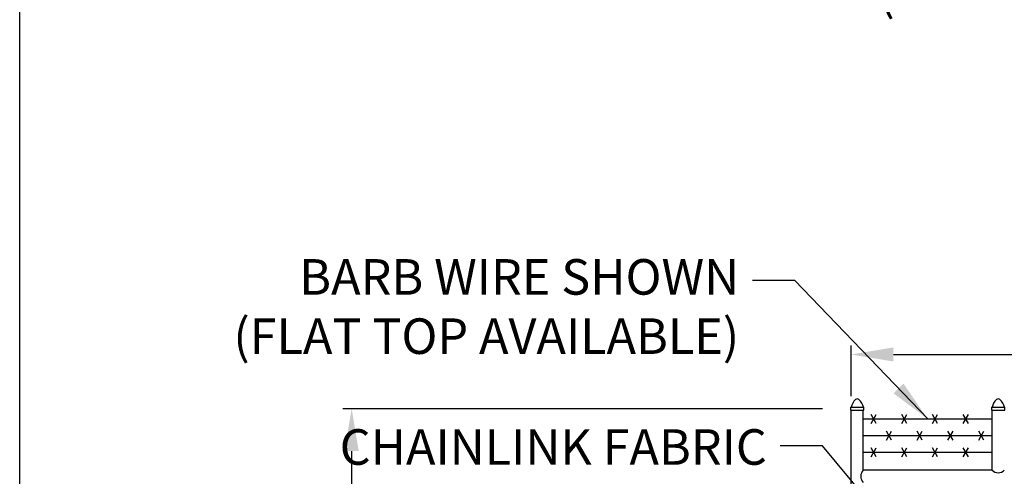
# Model space of a CAD drawing. Extents: x 0 to 219, y -8 to 280.
# Drawn here: x 0 to 55, y 154 to 179 of the extents above; entities that cross this region are included whole.
import ezdxf

# ---------------------------------------------------------------- set-up
doc = ezdxf.new("R2010")
doc.units = 0
doc.header["$LTSCALE"] = 10
doc.header["$MEASUREMENT"] = 0
doc.header["$PDMODE"] = 35
doc.layers.get('0').update_dxf_attribs({"linetype": 'CONTINUOUS'})
doc.layers.get('Defpoints').update_dxf_attribs({"linetype": 'CONTINUOUS'})
for name, color, linetype in [('CADdetails-7-VERYFINE', 7, 'CONTINUOUS'), ('CADdetails-9-EXTRAFINE', 9, 'CONTINUOUS'), ('Company LOGO$0$CADdetails-FRAME', 7, 'CONTINUOUS')]:
    doc.layers.add(name, color=color, linetype=linetype)
doc.styles.add('CADdetails-DIMENSIONS', font='ARIALN.TTF', dxfattribs={"height": 2.38})
doc.dimstyles.new('CADdetails-LEADER', dxfattribs={"dimtxt": 2.38, "dimasz": 2.38, "dimexe": 0.5, "dimexo": 1.5, "dimgap": 1, "dimtad": 0, "dimzin": 0, "dimdsep": 46, "dimtxsty": 'CADdetails-DIMENSIONS', "dimcen": 1, "dimclrd": 256, "dimclre": 256, "dimclrt": 256, "dimadec": 0, "dimazin": 0, "dimtfac": 1, "dimtdec": 4, "dimtofl": 0, "dimtmove": 0, "dimatfit": 3, "dimfxl": 1, "dimtolj": 1, "dimtzin": 0, "dimarcsym": 0})

# ---------------------------------------------------------------- blocks, each defined once
blk = doc.blocks.new('Company LOGO')
at = {"layer": 'Company LOGO$0$CADdetails-FRAME'}
blk.add_line((0, 0), (0, 280), dxfattribs=at)
blk = doc.blocks.new('*D68')
at = {"layer": 'CADdetails-7-VERYFINE', "lineweight": -2, "transparency": 16777216}
for p, q in [((45.146, 157.387), (18.165, 157.387)), ((18.665, 155.007), (18.665, 150.499)), ((18.665, 135.554), (18.665, 140.063)), ((24.026, 133.174), (18.165, 133.174))]:
    blk.add_line(p, q, dxfattribs=at)
at = {"layer": 'CADdetails-7-VERYFINE', "transparency": 16777216}
for points in [[(18.268, 155.007), (19.062, 155.007), (18.665, 157.387)], [(18.268, 135.554), (19.062, 135.554), (18.665, 133.174)]]:
    blk.add_solid(points, dxfattribs=at)
at = {"layer": 'Defpoints', "color": 0, "transparency": 16777216}
for p in [(18.665, 157.387), (46.646, 157.387), (25.526, 133.174)]:
    blk.add_point(p, dxfattribs=at)
at = {"layer": 'CADdetails-7-VERYFINE', "transparency": 16777216, "insert": (18.665, 145.281), "char_height": 2.38, "attachment_point": 5, "rotation": 90, "style": 'CADdetails-DIMENSIONS'}
blk.add_mtext('\\A1;{\\H0.84034x;HEIGHT\\PVARIES}', dxfattribs=at)
blk = doc.blocks.new('5-CAP-300')
for p, q in [((-0.12, 0.59), (-0.12, 0)), ((-0.12, 0.59), (2.5, 0.59)), ((-0.12, 0), (2.5, 0)), ((2.5, 0), (2.5, 0.59))]:
    blk.add_line(p, q)
for centre, radius, start, end in [((2.64, 0.01), 2.73, 130.6289, 167.5674), ((1.19, 1.7), 0.5, 49.3711, 130.6289), ((-0.27, 0.01), 2.73, 12.4326, 49.3711)]:
    blk.add_arc(centre, radius, start, end)
blk = doc.blocks.new('*D70')
at = {"layer": 'CADdetails-7-VERYFINE', "lineweight": -2, "transparency": 16777216}
for p, q in [((46.748, 158.088), (46.748, 160.938)), ((103.245, 158.151), (103.245, 160.938)), ((49.128, 160.438), (64.972, 160.438)), ((100.865, 160.438), (85.021, 160.438))]:
    blk.add_line(p, q, dxfattribs=at)
at = {"layer": 'CADdetails-7-VERYFINE', "transparency": 16777216}
for points in [[(49.128, 160.835), (49.128, 160.042), (46.748, 160.438)], [(100.865, 160.835), (100.865, 160.042), (103.245, 160.438)]]:
    blk.add_solid(points, dxfattribs=at)
at = {"layer": 'Defpoints', "color": 0, "transparency": 16777216}
for p in [(103.245, 160.438), (46.748, 156.588), (103.245, 156.651)]:
    blk.add_point(p, dxfattribs=at)
at = {"layer": 'CADdetails-7-VERYFINE', "transparency": 16777216, "insert": (74.996, 160.438), "char_height": 2.38, "attachment_point": 5, "style": 'CADdetails-DIMENSIONS'}
blk.add_mtext('\\A1;{\\H0.84034x;LENGTH VARIES}', dxfattribs=at)
blk = doc.blocks.new('*D56')
at = {"layer": 'CADdetails-7-VERYFINE', "lineweight": -2, "transparency": 16777216}
for p, q in [((101.191, 194.863), (101.191, 181.985)), ((49.738, 186.305), (49.738, 181.985)), ((98.811, 182.485), (52.118, 182.485))]:
    blk.add_line(p, q, dxfattribs=at)
at = {"layer": 'CADdetails-7-VERYFINE', "transparency": 16777216}
for points in [[(52.118, 182.882), (52.118, 182.089), (49.738, 182.485)], [(98.811, 182.882), (98.811, 182.089), (101.191, 182.485)]]:
    blk.add_solid(points, dxfattribs=at)
at = {"layer": 'Defpoints', "color": 0, "transparency": 16777216}
for p in [(101.191, 196.363), (49.738, 187.805), (49.738, 182.485)]:
    blk.add_point(p, dxfattribs=at)
at = {"layer": 'CADdetails-7-VERYFINE', "transparency": 16777216, "insert": (75.465, 182.485), "char_height": 2.38, "attachment_point": 5, "style": 'CADdetails-DIMENSIONS'}
blk.add_mtext('\\A1;{\\H0.84034x;PAD TO PAD WILL VARY WITH GATE LENGTH\\P(MAY ALSO BE VIEWED AS CLEAR OPENING)}', dxfattribs=at)

msp = doc.modelspace()

# ---------------------------------------------------------------- linework, layer by layer
at = {"layer": 'CADdetails-9-EXTRAFINE'}
for p, q in [((46.748, 148.74), (46.748, 157.302)), ((46.748, 157.302), (47.432, 157.302)), ((47.432, 153.928), (47.432, 157.302)), ((54.675, 153.928), (54.675, 157.302)), ((54.675, 157.302), (55.359, 157.302)), ((47.432, 153.928), (47.432, 157.135)), ((47.432, 156.811), (54.675, 156.811)), ((47.865, 156.561), (48.153, 157.06)), ((48.153, 156.561), (47.865, 157.06)), ((49.594, 156.561), (49.883, 157.06)), ((49.883, 156.561), (49.594, 157.06)), ((51.612, 156.561), (51.324, 157.06)), ((51.324, 156.561), (51.612, 157.06)), ((53.342, 156.561), (53.053, 157.06)), ((53.053, 156.561), (53.342, 157.06)), ((48.73, 155.624), (49.018, 156.124)), ((49.018, 155.624), (48.73, 156.124)), ((50.459, 155.624), (50.747, 156.124)), ((50.747, 155.624), (50.459, 156.124)), ((52.477, 155.624), (52.189, 156.124)), ((52.189, 155.624), (52.477, 156.124)), ((54.206, 155.624), (53.918, 156.124)), ((53.918, 155.624), (54.206, 156.124)), ((47.432, 155.874), (54.675, 155.874)), ((48.153, 154.688), (47.865, 155.187)), ((47.865, 154.688), (48.153, 155.187)), ((49.883, 154.688), (49.594, 155.187)), ((49.594, 154.688), (49.883, 155.187)), ((51.324, 154.688), (51.612, 155.187)), ((51.612, 154.688), (51.324, 155.187)), ((53.053, 154.688), (53.342, 155.187)), ((53.342, 154.688), (53.053, 155.187)), ((47.432, 154.937), (54.675, 154.937)), ((54.675, 153.928), (47.432, 153.928)), ((54.675, 153.928), (47.432, 153.928))]:
    msp.add_line(p, q, dxfattribs=at)
for centre, start, end in [((47.767, 153.586), 134.3327, 225.6673), ((55.017, 154.263), 224.3327, 315.6673)]:
    msp.add_arc(centre, 0.479, start, end, dxfattribs=at)

# ---------------------------------------------------------------- block references
msp.add_blockref('Company LOGO', (0, 0))
at = {"layer": 'CADdetails-7-VERYFINE', "xscale": 0.2882483376924665, "yscale": 0.2882483376924665, "zscale": 0.2882483376924665}
msp.add_blockref('5-CAP-300', (54.675, 157.302), dxfattribs=at)
at = {"layer": 'CADdetails-9-EXTRAFINE', "xscale": 0.2882483376924665, "yscale": 0.2882483376924665, "zscale": 0.2882483376924665}
msp.add_blockref('5-CAP-300', (46.748, 157.302), dxfattribs=at)

# ---------------------------------------------------------------- texts
at = {"layer": 'CADdetails-7-VERYFINE', "char_height": 2, "width": 75.07435, "attachment_point": 3, "style": 'CADdetails-DIMENSIONS'}
for s, insert in [('BARB WIRE SHOWN\\P(FLAT TOP AVAILABLE)', (40.456, 165.803)), ('CHAINLINK FABRIC', (42.007, 156.236))]:
    msp.add_mtext(s, dxfattribs=dict(at, insert=insert))

# ---------------------------------------------------------------- dimensions: what is measured, and where the dimension line sits
at = {"layer": 'CADdetails-7-VERYFINE'}
dim = msp.add_linear_dim(base=(49.738, 182.485), p1=(101.191, 196.363), p2=(49.738, 187.805), angle=180, text='{\\H0.84034x;PAD TO PAD WILL VARY WITH GATE LENGTH\\P(MAY ALSO BE VIEWED AS CLEAR OPENING)}', dimstyle='CADdetails-LEADER', dxfattribs=at)
dim.commit()
dim.dimension.update_dxf_attribs({"geometry": '*D56', "text_midpoint": (75.465, 182.485), "dimtype": 160})
dim = msp.add_linear_dim(base=(103.245, 160.438), p1=(46.748, 156.588), p2=(103.245, 156.651), text='{\\H0.84034x;LENGTH VARIES}', dimstyle='CADdetails-LEADER', dxfattribs=at)
dim.commit()
dim.dimension.update_dxf_attribs({"geometry": '*D70', "text_midpoint": (74.996, 160.438), "dimtype": 160})
dim = msp.add_linear_dim(base=(18.665, 157.387), p1=(25.526, 133.174), p2=(46.646, 157.387), angle=90, text='{\\H0.84034x;HEIGHT\\PVARIES}', dimstyle='CADdetails-LEADER', dxfattribs=at)
dim.commit()
dim.dimension.update_dxf_attribs({"geometry": '*D68', "text_midpoint": (18.665, 145.281)})

# ---------------------------------------------------------------- leaders
at = {"layer": 'CADdetails-7-VERYFINE', "annotation_type": 0, "has_hookline": 1, "hookline_direction": 1}
for points, text_width in [([(51.054, 156.811), (43.583, 164.603), (41.203, 164.603)], 25.188), ([(50.198, 149.215), (45.134, 155.297), (42.754, 155.297)], 21.052)]:
    msp.add_leader(points, dimstyle='CADdetails-LEADER', dxfattribs=dict(at, text_width=text_width))

doc.saveas('drawing.dxf')
